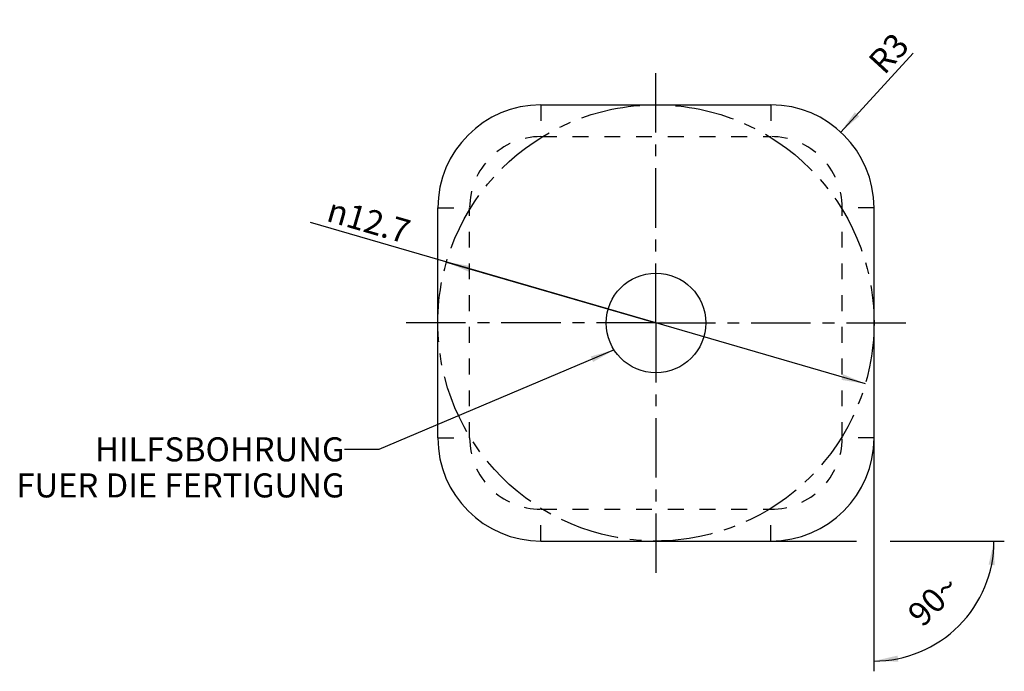
# Model space of a CAD drawing. Units: millimetres. Extents: x 0 to 420, y 0 to 297.
# Drawn here: x 177 to 320, y 88 to 182 of the extents above; entities that cross this region are included whole.
import ezdxf

# ---------------------------------------------------------------- set-up
doc = ezdxf.new("R2010")
doc.units = ezdxf.units.MM
doc.header["$LTSCALE"] = 23.1
for name, pattern in [('CENTER', [0.6, 0.375, -0.075, 0.075, -0.075]), ('DOT', [0.2, 0.1, -0.1]), ('HIDDEN', [0.2, 0.1, -0.1])]:
    doc.linetypes.add(name, pattern=pattern)
doc.layers.get('0').update_dxf_attribs({"linetype": 'CONTINUOUS'})
for name, color, linetype in [('608018913-000-00-ED1_DIM', 7, 'CONTINUOUS'), ('608018913-000-00-ED1_TEXT', 7, 'CONTINUOUS'), ('608018913-000_AXIS', 7, 'CONTINUOUS'), ('608018913-000_CL', 7, 'CONTINUOUS'), ('608018913-000_HL', 7, 'CONTINUOUS'), ('INSERT_LOCATION', 7, 'CONTINUOUS')]:
    doc.layers.add(name, color=color, linetype=linetype)
doc.styles.get("Standard").update_dxf_attribs({"font": 'TXT.SHX', "width": 0.7})
doc.styles.add('TEXTSTYLE_2', font='gdt', dxfattribs={"width": 0.7})
doc.dimstyles.new('DIMSTYLE_2', dxfattribs={"dimtxt": 3.5, "dimasz": 3.5, "dimexe": 1.5, "dimexo": 0, "dimtad": 1, "dimdec": 3, "dimlfac": 0.2, "dimdsep": 46, "dimtxsty": 'STANDARD', "dimblk": '_FILLED', "dimblk1": '_FILLED', "dimblk2": '_FILLED', "dimcen": 0.09, "dimclrt": 2, "dimadec": 3, "dimazin": 2, "dimtp": 0.1, "dimtm": 0.1, "dimtfac": 1, "dimtdec": 3, "dimtmove": 0, "dimatfit": 2, "dimldrblk": '_FILLED', "dimfxl": 1, "dimtolj": 1, "dimarcsym": 0})
doc.dimstyles.new('DIMSTYLE_3', dxfattribs={"dimtxt": 3.5, "dimasz": 3.5, "dimexe": 1.5, "dimexo": 0, "dimgap": 0.875, "dimtad": 1, "dimdec": 3, "dimlfac": 0.2, "dimdsep": 46, "dimtxsty": 'STANDARD', "dimblk": '_FILLED', "dimblk1": '_FILLED', "dimblk2": '_FILLED', "dimcen": 0.09, "dimclrt": 2, "dimadec": 3, "dimazin": 2, "dimtp": 0.05, "dimtm": 0.05, "dimtfac": 1, "dimtdec": 3, "dimtofl": 0, "dimtmove": 0, "dimatfit": 3, "dimldrblk": '_FILLED', "dimfxl": 1, "dimtolj": 1, "dimarcsym": 0})
doc.dimstyles.new('DIMSTYLE_4', dxfattribs={"dimtxt": 3.5, "dimasz": 3.5, "dimexe": 1.5, "dimexo": 0, "dimgap": 3.5, "dimtad": 1, "dimdec": 1, "dimlfac": 0.2, "dimdsep": 46, "dimtxsty": 'STANDARD', "dimblk": '_FILLED', "dimblk1": '_FILLED', "dimblk2": '_FILLED', "dimcen": 0.09, "dimclrt": 2, "dimaunit": 1, "dimadec": 3, "dimazin": 2, "dimtp": 0.1, "dimtm": 0.1, "dimtfac": 1, "dimtdec": -1, "dimtofl": 0, "dimtmove": 0, "dimatfit": 3, "dimldrblk": '_FILLED', "dimfxl": 1, "dimtolj": 1, "dimarcsym": 0})
doc.dimstyles.get("Standard").update_dxf_attribs({"dimtxt": 3.5, "dimasz": 3.5, "dimexe": 1.5, "dimexo": 0, "dimtad": 1, "dimdec": 3, "dimdsep": 46, "dimtxsty": 'STANDARD', "dimblk": '_FILLED', "dimblk1": '_FILLED', "dimblk2": '_FILLED', "dimcen": 0.09, "dimclrt": 2, "dimadec": 3, "dimazin": 2, "dimtol": 1, "dimtp": 0.005, "dimtm": 0.005, "dimtfac": 1, "dimtdec": 3, "dimtofl": 0, "dimtmove": 0, "dimatfit": 3, "dimldrblk": '_FILLED', "dimfxl": 1, "dimtolj": 1, "dimarcsym": 0})

# ---------------------------------------------------------------- blocks, each defined once
blk = doc.blocks.new('_FILLED')
at = {"color": 0, "linetype": 'BYBLOCK'}
blk.add_solid([(0, 0), (-1, 0.125), (-1, -0.125)], dxfattribs=at)
blk = doc.blocks.new('*D1')
at = {"layer": '608018913-000-00-ED1_DIM', "color": 3, "linetype": 'CONTINUOUS'}
for p, q in [((269.28, 138.29), (218.99, 152.89)), ((238.79, 147.14), (269.28, 138.29)), ((299.78, 129.43), (269.28, 138.29))]:
    blk.add_line(p, q, dxfattribs=at)
at = {"layer": '608018913-000-00-ED1_DIM', "color": 3, "linetype": 'CONTINUOUS', "xscale": 3.5, "yscale": 3.5, "zscale": 3.5}
for p, rotation in [((238.79, 147.14), 163.8117511525), ((299.78, 129.43), 343.8117511525)]:
    blk.add_blockref('_FILLED', p, dxfattribs=dict(at, rotation=rotation))
at = {"layer": '608018913-000-00-ED1_DIM', "color": 2, "linetype": 'CONTINUOUS', "insert": (233.82, 153.14), "char_height": 3.5, "width": 21.25, "attachment_point": 3, "rotation": 343.8118, "line_spacing_factor": 0.9, "style": 'TEXTSTYLE_2'}
blk.add_mtext('{\\fgdt;n}\\fTXT.SHX;12.7', dxfattribs=at)
blk = doc.blocks.new('*D2')
at = {"layer": '608018913-000-00-ED1_DIM', "color": 3, "linetype": 'CONTINUOUS'}
blk.add_line((296.19, 166.08), (306.73, 177.54), dxfattribs=at)
at = {"layer": '608018913-000-00-ED1_DIM', "color": 3, "linetype": 'CONTINUOUS', "xscale": 3.5, "yscale": 3.5, "zscale": 3.5, "rotation": 227.3983986471}
blk.add_blockref('_FILLED', (296.19, 166.08), dxfattribs=at)
at = {"layer": '608018913-000-00-ED1_DIM', "color": 2, "linetype": 'CONTINUOUS', "insert": (299.95, 176.64), "char_height": 3.5, "width": 7.875, "attachment_point": 1, "rotation": 47.3984, "line_spacing_factor": 0.9}
blk.add_mtext('R3', dxfattribs=at)
blk = doc.blocks.new('*D3')
at = {"layer": '608018913-000-00-ED1_DIM', "color": 3, "linetype": 'CONTINUOUS'}
for p, q in [((301.03, 121.54), (301.03, 87.57)), ((286.03, 106.54), (298.48, 106.54)), ((303.37, 106.54), (320, 106.54))]:
    blk.add_line(p, q, dxfattribs=at)
for start, end in [(-45, 0), (270, 315)]:
    blk.add_arc((301.03, 106.54), 17.47, start, end, dxfattribs=at)
for points in [[(318.59, 103.01), (318.5, 106.54), (317.72, 103.1)], [(304.47, 89.86), (301.03, 89.07), (304.56, 88.98)]]:
    blk.add_solid(points, dxfattribs=at)
at = {"layer": '608018913-000-00-ED1_DIM', "color": 2, "linetype": 'CONTINUOUS', "insert": (308.44, 99.14), "char_height": 3.5, "width": 11.75, "attachment_point": 2, "rotation": 45, "line_spacing_factor": 0.9}
blk.add_mtext('90\\fgdt;{\\fgdt;~}', dxfattribs=at)

msp = doc.modelspace()

# ---------------------------------------------------------------- linework, layer by layer
at = {"color": 9, "linetype": 'DOT'}
for p, q in [((252.5345, 170.0362), (252.5345, 165.4099)), ((286.0345, 170.0362), (286.0345, 165.4099)), ((237.5345, 155.0362), (242.1608, 155.0362)), ((301.0345, 155.0362), (296.4083, 155.0362)), ((237.5345, 121.5362), (242.1608, 121.5362)), ((301.0345, 121.5362), (296.4083, 121.5362)), ((252.5345, 106.5362), (252.5345, 111.1624)), ((286.0345, 106.5362), (286.0345, 111.1624))]:
    msp.add_line(p, q, dxfattribs=at)
at = {"layer": '608018913-000_AXIS', "color": 1, "linetype": 'CENTER'}
for q in [(269.2845, 175.129), (232.4417, 138.2862), (269.2845, 101.4434), (306.1274, 138.2862)]:
    msp.add_line((269.2845, 138.2862), q, dxfattribs=at)
at = {"layer": '608018913-000_CL', "color": 7, "linetype": 'CONTINUOUS'}
for p, q in [((252.5345, 170.0362), (286.0345, 170.0362)), ((237.5345, 121.5362), (237.5345, 155.0362)), ((301.0345, 121.5362), (301.0345, 155.0362)), ((252.5345, 106.5362), (286.0345, 106.5362))]:
    msp.add_line(p, q, dxfattribs=at)
msp.add_circle((269.2845, 138.2862), 7.25, dxfattribs=at)
for centre, start, end in [((252.5345, 155.0362), 90, 180), ((286.0345, 155.0362), 0, 90), ((252.5345, 121.5362), 180, 270), ((286.0345, 121.5362), 270, 360)]:
    msp.add_arc(centre, 15, start, end, dxfattribs=at)
at = {"layer": '608018913-000_HL', "color": 6, "linetype": 'HIDDEN'}
for p, q in [((252.5345, 165.4099), (286.0345, 165.4099)), ((242.1608, 121.5362), (242.1608, 155.0362)), ((296.4083, 121.5362), (296.4083, 155.0362)), ((252.5345, 111.1624), (286.0345, 111.1624))]:
    msp.add_line(p, q, dxfattribs=at)
for centre, start, end in [((252.5345, 155.0362), 90, 180), ((286.0345, 155.0362), 0, 90), ((252.5345, 121.5362), 180, 270), ((286.0345, 121.5362), 270, 360)]:
    msp.add_arc(centre, 10.3737, start, end, dxfattribs=at)
at = {"layer": 'INSERT_LOCATION', "color": 3, "linetype": 'CENTER'}
msp.add_circle((269.2845, 138.2862), 31.75, dxfattribs=at)

# ---------------------------------------------------------------- texts
at = {"layer": '608018913-000-00-ED1_TEXT', "color": 2, "linetype": 'CONTINUOUS', "insert": (223.9465, 121.6328), "char_height": 3.5, "width": 72.875, "attachment_point": 3, "line_spacing_factor": 0.9}
msp.add_mtext('HILFSBOHRUNG\\PFUER DIE FERTIGUNG', dxfattribs=at)

# ---------------------------------------------------------------- dimensions: what is measured, and where the dimension line sits
at = {"layer": '608018913-000-00-ED1_DIM', "color": 3, "linetype": 'CONTINUOUS'}
dim = msp.add_radius_dim(center=(286.0345, 155.0362), mpoint=(296.188, 166.0774), text='R<>', dimstyle='DIMSTYLE_3', override={"dimpost": '<>'}, dxfattribs=at)
dim.commit()
dim.dimension.update_dxf_attribs({"geometry": '*D2', "text_midpoint": (304.9507, 175.6062), "dimtype": 164})
dim = msp.add_diameter_dim_2p(p1=(238.7934, 147.1379), p2=(299.7757, 129.4345), text='%%c<>', dimstyle='DIMSTYLE_2', override={"dimpost": '<>'}, dxfattribs=at)
dim.commit()
dim.dimension.update_dxf_attribs({"geometry": '*D1', "text_midpoint": (226.528, 153.432), "dimtype": 163})
dim = msp.add_angular_dim_2l(base=(313.385, 94.1857), line1=((301.0345, 121.7108), (301.0345, 121.5362)), line2=((285.8599, 106.5362), (286.0345, 106.5362)), dimstyle='DIMSTYLE_4', dxfattribs=at)
dim.commit()
dim.dimension.update_dxf_attribs({"geometry": '*D3', "text_midpoint": (313.385, 94.1857), "dimtype": 162})

# ---------------------------------------------------------------- leaders
at = {"layer": '608018913-000-00-ED1_TEXT', "color": 3, "linetype": 'CONTINUOUS'}
msp.add_leader([(263.1855, 134.3665), (228.9465, 119.8828), (223.9465, 119.8828)], dimstyle='STANDARD', override={"dimtad": 0}, dxfattribs=at)

doc.saveas('drawing.dxf')
